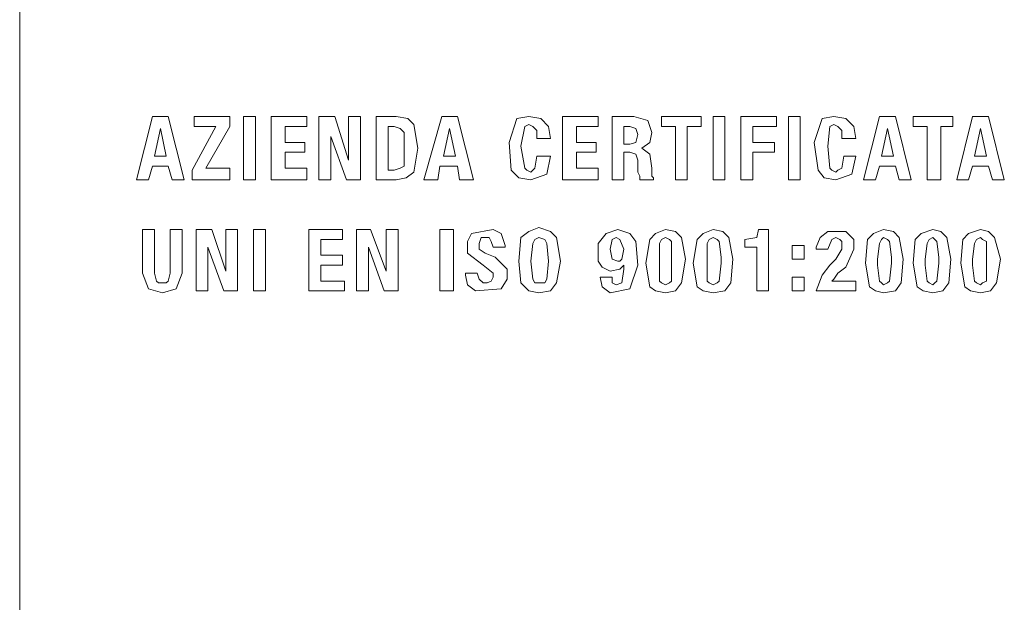
# Model space of a CAD drawing. Extents: x 28 to 1664, y 28 to 2356.
# Drawn here: x 1128 to 1178, y 2139 to 2168 of the extents above; entities that cross this region are included whole.
import ezdxf

# ---------------------------------------------------------------- set-up
doc = ezdxf.new("R2010")
doc.units = 0
doc.header["$MEASUREMENT"] = 0
doc.layers.add('Livello 1', color=7, linetype='Continuous', lineweight=0)

msp = doc.modelspace()

# ---------------------------------------------------------------- linework, layer by layer
at = {"layer": 'Livello 1', "color": 18, "lineweight": 18, "true_color": 0x000000}
for points in [[(1128.2, 2086.3), (1128.2, 2086.3), (1128.2, 2341.4), (1128.2, 2341.4)], [(1134.1, 2160.1), (1134.1, 2160.1), (1134.9, 2163.3), (1134.9, 2163.3)], [(1134.9, 2163.3), (1134.9, 2163.3), (1135.7, 2163.3), (1135.7, 2163.3)], [(1135.7, 2163.3), (1135.7, 2163.3), (1136.5, 2160.1), (1136.5, 2160.1)], [(1137, 2162.8), (1137, 2162.8), (1137, 2163.3), (1137, 2163.3)], [(1137, 2163.3), (1137, 2163.3), (1138.8, 2163.3), (1138.8, 2163.3)], [(1138.8, 2163.3), (1138.8, 2163.3), (1138.8, 2162.8), (1138.8, 2162.8)], [(1139.5, 2160.1), (1139.5, 2160.1), (1139.5, 2163.3), (1139.5, 2163.3)], [(1139.5, 2163.3), (1139.5, 2163.3), (1140.1, 2163.3), (1140.1, 2163.3)], [(1140.1, 2163.3), (1140.1, 2163.3), (1140.1, 2160.1), (1140.1, 2160.1)], [(1140.9, 2160.1), (1140.9, 2160.1), (1140.9, 2163.3), (1140.9, 2163.3)], [(1140.9, 2163.3), (1140.9, 2163.3), (1142.7, 2163.3), (1142.7, 2163.3)], [(1142.7, 2163.3), (1142.7, 2163.3), (1142.7, 2162.8), (1142.7, 2162.8)], [(1143.3, 2160.1), (1143.3, 2160.1), (1143.3, 2163.3), (1143.3, 2163.3)], [(1143.3, 2163.3), (1143.3, 2163.3), (1144.1, 2163.3), (1144.1, 2163.3)], [(1144.1, 2163.3), (1144.1, 2163.3), (1144.8, 2161.1), (1144.8, 2161.1)], [(1144.8, 2161.1), (1144.8, 2161.1), (1144.8, 2163.3), (1144.8, 2163.3)], [(1144.8, 2163.3), (1144.8, 2163.3), (1145.4, 2163.3), (1145.4, 2163.3)], [(1145.4, 2163.3), (1145.4, 2163.3), (1145.4, 2160.1), (1145.4, 2160.1)], [(1146.2, 2163.3), (1146.2, 2163.3), (1147.2, 2163.3), (1147.2, 2163.3)], [(1146.2, 2160.1), (1146.2, 2160.1), (1146.2, 2163.3), (1146.2, 2163.3)], [(1148.6, 2160.1), (1148.6, 2160.1), (1149.5, 2163.3), (1149.5, 2163.3)], [(1149.5, 2163.3), (1149.5, 2163.3), (1150.3, 2163.3), (1150.3, 2163.3)], [(1150.3, 2163.3), (1150.3, 2163.3), (1151.1, 2160.1), (1151.1, 2160.1)], [(1155.6, 2160.1), (1155.6, 2160.1), (1155.6, 2163.3), (1155.6, 2163.3)], [(1155.6, 2163.3), (1155.6, 2163.3), (1157.4, 2163.3), (1157.4, 2163.3)], [(1157.4, 2163.3), (1157.4, 2163.3), (1157.4, 2162.8), (1157.4, 2162.8)], [(1158.1, 2163.3), (1158.1, 2163.3), (1159.2, 2163.3), (1159.2, 2163.3)], [(1158.1, 2160.1), (1158.1, 2160.1), (1158.1, 2163.3), (1158.1, 2163.3)], [(1160.6, 2162.8), (1160.6, 2162.8), (1160.6, 2163.3), (1160.6, 2163.3)], [(1160.6, 2163.3), (1160.6, 2163.3), (1162.6, 2163.3), (1162.6, 2163.3)], [(1162.6, 2163.3), (1162.6, 2163.3), (1162.6, 2162.8), (1162.6, 2162.8)], [(1163.2, 2160.1), (1163.2, 2160.1), (1163.2, 2163.3), (1163.2, 2163.3)], [(1163.2, 2163.3), (1163.2, 2163.3), (1163.8, 2163.3), (1163.8, 2163.3)], [(1163.8, 2163.3), (1163.8, 2163.3), (1163.8, 2160.1), (1163.8, 2160.1)], [(1164.6, 2163.3), (1164.6, 2163.3), (1166.4, 2163.3), (1166.4, 2163.3)], [(1164.6, 2160.1), (1164.6, 2160.1), (1164.6, 2163.3), (1164.6, 2163.3)], [(1166.4, 2163.3), (1166.4, 2163.3), (1166.4, 2162.8), (1166.4, 2162.8)], [(1167, 2160.1), (1167, 2160.1), (1167, 2163.3), (1167, 2163.3)], [(1167, 2163.3), (1167, 2163.3), (1167.6, 2163.3), (1167.6, 2163.3)], [(1167.6, 2163.3), (1167.6, 2163.3), (1167.6, 2160.1), (1167.6, 2160.1)], [(1170.8, 2160.1), (1170.8, 2160.1), (1171.6, 2163.3), (1171.6, 2163.3)], [(1171.6, 2163.3), (1171.6, 2163.3), (1172.4, 2163.3), (1172.4, 2163.3)], [(1172.4, 2163.3), (1172.4, 2163.3), (1173.2, 2160.1), (1173.2, 2160.1)], [(1173.3, 2162.8), (1173.3, 2162.8), (1173.3, 2163.3), (1173.3, 2163.3)], [(1173.3, 2163.3), (1173.3, 2163.3), (1175.3, 2163.3), (1175.3, 2163.3)], [(1175.3, 2163.3), (1175.3, 2163.3), (1175.3, 2162.8), (1175.3, 2162.8)], [(1175.5, 2160.1), (1175.5, 2160.1), (1176.3, 2163.3), (1176.3, 2163.3)], [(1176.3, 2163.3), (1176.3, 2163.3), (1177.1, 2163.3), (1177.1, 2163.3)], [(1177.1, 2163.3), (1177.1, 2163.3), (1177.9, 2160.1), (1177.9, 2160.1)], [(1135.3, 2162.7), (1135.3, 2162.7), (1135, 2161.3), (1135, 2161.3)], [(1135.6, 2161.3), (1135.6, 2161.3), (1135.3, 2162.7), (1135.3, 2162.7)], [(1135.3, 2162.7), (1135.3, 2162.7), (1135.3, 2162.7), (1135.3, 2162.7)], [(1136.9, 2160.6), (1136.9, 2160.6), (1138.1, 2162.8), (1138.1, 2162.8)], [(1138.1, 2162.8), (1138.1, 2162.8), (1137, 2162.8), (1137, 2162.8)], [(1138.8, 2162.8), (1138.8, 2162.8), (1137.6, 2160.7), (1137.6, 2160.7)], [(1142.7, 2162.8), (1142.7, 2162.8), (1141.6, 2162.8), (1141.6, 2162.8)], [(1141.6, 2162.8), (1141.6, 2162.8), (1141.6, 2162), (1141.6, 2162)], [(1147.1, 2162.8), (1147.1, 2162.8), (1146.8, 2162.8), (1146.8, 2162.8)], [(1146.8, 2162.8), (1146.8, 2162.8), (1146.8, 2160.6), (1146.8, 2160.6)], [(1149.9, 2162.7), (1149.9, 2162.7), (1149.6, 2161.3), (1149.6, 2161.3)], [(1150.2, 2161.3), (1150.2, 2161.3), (1149.9, 2162.7), (1149.9, 2162.7)], [(1149.9, 2162.7), (1149.9, 2162.7), (1149.9, 2162.7), (1149.9, 2162.7)], [(1157.4, 2162.8), (1157.4, 2162.8), (1156.3, 2162.8), (1156.3, 2162.8)], [(1156.3, 2162.8), (1156.3, 2162.8), (1156.3, 2162), (1156.3, 2162)], [(1159, 2162.8), (1159, 2162.8), (1158.7, 2162.8), (1158.7, 2162.8)], [(1158.7, 2162.8), (1158.7, 2162.8), (1158.7, 2161.9), (1158.7, 2161.9)], [(1161.3, 2162.8), (1161.3, 2162.8), (1160.6, 2162.8), (1160.6, 2162.8)], [(1161.3, 2160.1), (1161.3, 2160.1), (1161.3, 2162.8), (1161.3, 2162.8)], [(1162.6, 2162.8), (1162.6, 2162.8), (1161.9, 2162.8), (1161.9, 2162.8)], [(1161.9, 2162.8), (1161.9, 2162.8), (1161.9, 2160.1), (1161.9, 2160.1)], [(1166.4, 2162.8), (1166.4, 2162.8), (1165.2, 2162.8), (1165.2, 2162.8)], [(1165.2, 2162.8), (1165.2, 2162.8), (1165.2, 2162), (1165.2, 2162)], [(1172, 2162.7), (1172, 2162.7), (1171.7, 2161.3), (1171.7, 2161.3)], [(1172.3, 2161.3), (1172.3, 2161.3), (1172, 2162.7), (1172, 2162.7)], [(1172, 2162.7), (1172, 2162.7), (1172, 2162.7), (1172, 2162.7)], [(1174, 2162.8), (1174, 2162.8), (1173.3, 2162.8), (1173.3, 2162.8)], [(1174, 2160.1), (1174, 2160.1), (1174, 2162.8), (1174, 2162.8)], [(1175.3, 2162.8), (1175.3, 2162.8), (1174.7, 2162.8), (1174.7, 2162.8)], [(1174.7, 2162.8), (1174.7, 2162.8), (1174.7, 2160.1), (1174.7, 2160.1)], [(1176.7, 2162.7), (1176.7, 2162.7), (1176.4, 2161.3), (1176.4, 2161.3)], [(1177, 2161.3), (1177, 2161.3), (1176.7, 2162.7), (1176.7, 2162.7)], [(1176.7, 2162.7), (1176.7, 2162.7), (1176.7, 2162.7), (1176.7, 2162.7)], [(1141.6, 2162), (1141.6, 2162), (1142.6, 2162), (1142.6, 2162)], [(1142.6, 2162), (1142.6, 2162), (1142.6, 2161.5), (1142.6, 2161.5)], [(1144.7, 2160.1), (1144.7, 2160.1), (1143.9, 2162.3), (1143.9, 2162.3)], [(1143.9, 2162.3), (1143.9, 2162.3), (1143.9, 2162.3), (1143.9, 2162.3)], [(1143.9, 2162.3), (1143.9, 2162.3), (1143.9, 2160.1), (1143.9, 2160.1)], [(1155, 2162.2), (1155, 2162.2), (1154.3, 2162.2), (1154.3, 2162.2)], [(1156.3, 2162), (1156.3, 2162), (1157.3, 2162), (1157.3, 2162)], [(1157.3, 2162), (1157.3, 2162), (1157.3, 2161.5), (1157.3, 2161.5)], [(1165.2, 2162), (1165.2, 2162), (1166.3, 2162), (1166.3, 2162)], [(1166.3, 2162), (1166.3, 2162), (1166.3, 2161.5), (1166.3, 2161.5)], [(1170.4, 2162.2), (1170.4, 2162.2), (1169.7, 2162.2), (1169.7, 2162.2)], [(1142.6, 2161.5), (1142.6, 2161.5), (1141.6, 2161.5), (1141.6, 2161.5)], [(1141.6, 2161.5), (1141.6, 2161.5), (1141.6, 2160.7), (1141.6, 2160.7)], [(1157.3, 2161.5), (1157.3, 2161.5), (1156.3, 2161.5), (1156.3, 2161.5)], [(1156.3, 2161.5), (1156.3, 2161.5), (1156.3, 2160.7), (1156.3, 2160.7)], [(1158.7, 2161.9), (1158.7, 2161.9), (1159, 2161.9), (1159, 2161.9)], [(1159, 2161.5), (1159, 2161.5), (1158.7, 2161.5), (1158.7, 2161.5)], [(1158.7, 2161.5), (1158.7, 2161.5), (1158.7, 2160.1), (1158.7, 2160.1)], [(1159.6, 2161.7), (1159.6, 2161.7), (1159.6, 2161.7), (1159.6, 2161.7)], [(1166.3, 2161.5), (1166.3, 2161.5), (1165.2, 2161.5), (1165.2, 2161.5)], [(1165.2, 2161.5), (1165.2, 2161.5), (1165.2, 2160.1), (1165.2, 2160.1)], [(1135, 2161.3), (1135, 2161.3), (1135.6, 2161.3), (1135.6, 2161.3)], [(1144.8, 2161.1), (1144.8, 2161.1), (1144.8, 2161.1), (1144.8, 2161.1)], [(1149.6, 2161.3), (1149.6, 2161.3), (1150.2, 2161.3), (1150.2, 2161.3)], [(1154.3, 2161.3), (1154.3, 2161.3), (1155, 2161.3), (1155, 2161.3)], [(1159.4, 2160.5), (1159.4, 2160.5), (1159.4, 2161.1), (1159.4, 2161.1)], [(1169.8, 2161.3), (1169.8, 2161.3), (1170.4, 2161.3), (1170.4, 2161.3)], [(1171.7, 2161.3), (1171.7, 2161.3), (1172.3, 2161.3), (1172.3, 2161.3)], [(1176.4, 2161.3), (1176.4, 2161.3), (1177, 2161.3), (1177, 2161.3)], [(1134.9, 2160.8), (1134.9, 2160.8), (1134.7, 2160.1), (1134.7, 2160.1)], [(1135.7, 2160.8), (1135.7, 2160.8), (1134.9, 2160.8), (1134.9, 2160.8)], [(1135.9, 2160.1), (1135.9, 2160.1), (1135.7, 2160.8), (1135.7, 2160.8)], [(1136.9, 2160.1), (1136.9, 2160.1), (1136.9, 2160.6), (1136.9, 2160.6)], [(1137.6, 2160.7), (1137.6, 2160.7), (1138.8, 2160.7), (1138.8, 2160.7)], [(1138.8, 2160.7), (1138.8, 2160.7), (1138.8, 2160.1), (1138.8, 2160.1)], [(1141.6, 2160.7), (1141.6, 2160.7), (1142.7, 2160.7), (1142.7, 2160.7)], [(1142.7, 2160.7), (1142.7, 2160.7), (1142.7, 2160.1), (1142.7, 2160.1)], [(1146.8, 2160.6), (1146.8, 2160.6), (1147.1, 2160.6), (1147.1, 2160.6)], [(1149.4, 2160.8), (1149.4, 2160.8), (1149.3, 2160.1), (1149.3, 2160.1)], [(1150.3, 2160.8), (1150.3, 2160.8), (1149.4, 2160.8), (1149.4, 2160.8)], [(1150.4, 2160.1), (1150.4, 2160.1), (1150.3, 2160.8), (1150.3, 2160.8)], [(1156.3, 2160.7), (1156.3, 2160.7), (1157.4, 2160.7), (1157.4, 2160.7)], [(1157.4, 2160.7), (1157.4, 2160.7), (1157.4, 2160.1), (1157.4, 2160.1)], [(1171.6, 2160.8), (1171.6, 2160.8), (1171.4, 2160.1), (1171.4, 2160.1)], [(1172.4, 2160.8), (1172.4, 2160.8), (1171.6, 2160.8), (1171.6, 2160.8)], [(1172.6, 2160.1), (1172.6, 2160.1), (1172.4, 2160.8), (1172.4, 2160.8)], [(1176.3, 2160.8), (1176.3, 2160.8), (1176.1, 2160.1), (1176.1, 2160.1)], [(1177.1, 2160.8), (1177.1, 2160.8), (1176.3, 2160.8), (1176.3, 2160.8)], [(1177.3, 2160.1), (1177.3, 2160.1), (1177.1, 2160.8), (1177.1, 2160.8)], [(1134.7, 2160.1), (1134.7, 2160.1), (1134.1, 2160.1), (1134.1, 2160.1)], [(1136.5, 2160.1), (1136.5, 2160.1), (1135.9, 2160.1), (1135.9, 2160.1)], [(1138.8, 2160.1), (1138.8, 2160.1), (1136.9, 2160.1), (1136.9, 2160.1)], [(1140.1, 2160.1), (1140.1, 2160.1), (1139.5, 2160.1), (1139.5, 2160.1)], [(1142.7, 2160.1), (1142.7, 2160.1), (1140.9, 2160.1), (1140.9, 2160.1)], [(1143.9, 2160.1), (1143.9, 2160.1), (1143.3, 2160.1), (1143.3, 2160.1)], [(1145.4, 2160.1), (1145.4, 2160.1), (1144.7, 2160.1), (1144.7, 2160.1)], [(1147.2, 2160.1), (1147.2, 2160.1), (1146.2, 2160.1), (1146.2, 2160.1)], [(1149.3, 2160.1), (1149.3, 2160.1), (1148.6, 2160.1), (1148.6, 2160.1)], [(1151.1, 2160.1), (1151.1, 2160.1), (1150.4, 2160.1), (1150.4, 2160.1)], [(1157.4, 2160.1), (1157.4, 2160.1), (1155.6, 2160.1), (1155.6, 2160.1)], [(1158.7, 2160.1), (1158.7, 2160.1), (1158.1, 2160.1), (1158.1, 2160.1)], [(1160.2, 2160.1), (1160.2, 2160.1), (1159.5, 2160.1), (1159.5, 2160.1)], [(1160.2, 2160.2), (1160.2, 2160.2), (1160.2, 2160.1), (1160.2, 2160.1)], [(1161.9, 2160.1), (1161.9, 2160.1), (1161.3, 2160.1), (1161.3, 2160.1)], [(1163.8, 2160.1), (1163.8, 2160.1), (1163.2, 2160.1), (1163.2, 2160.1)], [(1165.2, 2160.1), (1165.2, 2160.1), (1164.6, 2160.1), (1164.6, 2160.1)], [(1167.6, 2160.1), (1167.6, 2160.1), (1167, 2160.1), (1167, 2160.1)], [(1171.4, 2160.1), (1171.4, 2160.1), (1170.8, 2160.1), (1170.8, 2160.1)], [(1173.2, 2160.1), (1173.2, 2160.1), (1172.6, 2160.1), (1172.6, 2160.1)], [(1174.7, 2160.1), (1174.7, 2160.1), (1174, 2160.1), (1174, 2160.1)], [(1176.1, 2160.1), (1176.1, 2160.1), (1175.5, 2160.1), (1175.5, 2160.1)], [(1177.9, 2160.1), (1177.9, 2160.1), (1177.3, 2160.1), (1177.3, 2160.1)], [(1134.4, 2155.4), (1134.4, 2155.4), (1134.4, 2157.6), (1134.4, 2157.6)], [(1134.4, 2157.6), (1134.4, 2157.6), (1135, 2157.6), (1135, 2157.6)], [(1135, 2157.6), (1135, 2157.6), (1135, 2155.4), (1135, 2155.4)], [(1135.8, 2155.4), (1135.8, 2155.4), (1135.8, 2157.6), (1135.8, 2157.6)], [(1135.8, 2157.6), (1135.8, 2157.6), (1136.4, 2157.6), (1136.4, 2157.6)], [(1136.4, 2157.6), (1136.4, 2157.6), (1136.4, 2155.4), (1136.4, 2155.4)], [(1137.1, 2154.5), (1137.1, 2154.5), (1137.1, 2157.6), (1137.1, 2157.6)], [(1137.1, 2157.6), (1137.1, 2157.6), (1137.9, 2157.6), (1137.9, 2157.6)], [(1137.9, 2157.6), (1137.9, 2157.6), (1138.6, 2155.5), (1138.6, 2155.5)], [(1138.6, 2155.5), (1138.6, 2155.5), (1138.6, 2157.6), (1138.6, 2157.6)], [(1138.6, 2157.6), (1138.6, 2157.6), (1139.2, 2157.6), (1139.2, 2157.6)], [(1139.2, 2157.6), (1139.2, 2157.6), (1139.2, 2154.5), (1139.2, 2154.5)], [(1140, 2154.5), (1140, 2154.5), (1140, 2157.6), (1140, 2157.6)], [(1140, 2157.6), (1140, 2157.6), (1140.6, 2157.6), (1140.6, 2157.6)], [(1140.6, 2157.6), (1140.6, 2157.6), (1140.6, 2154.5), (1140.6, 2154.5)], [(1142.8, 2154.5), (1142.8, 2154.5), (1142.8, 2157.6), (1142.8, 2157.6)], [(1142.8, 2157.6), (1142.8, 2157.6), (1144.5, 2157.6), (1144.5, 2157.6)], [(1144.5, 2157.6), (1144.5, 2157.6), (1144.5, 2157.1), (1144.5, 2157.1)], [(1145.2, 2154.5), (1145.2, 2154.5), (1145.2, 2157.6), (1145.2, 2157.6)], [(1145.2, 2157.6), (1145.2, 2157.6), (1145.9, 2157.6), (1145.9, 2157.6)], [(1145.9, 2157.6), (1145.9, 2157.6), (1146.7, 2155.5), (1146.7, 2155.5)], [(1146.7, 2155.5), (1146.7, 2155.5), (1146.7, 2157.6), (1146.7, 2157.6)], [(1146.7, 2157.6), (1146.7, 2157.6), (1147.3, 2157.6), (1147.3, 2157.6)], [(1147.3, 2157.6), (1147.3, 2157.6), (1147.3, 2154.5), (1147.3, 2154.5)], [(1149.4, 2154.5), (1149.4, 2154.5), (1149.4, 2157.6), (1149.4, 2157.6)], [(1149.4, 2157.6), (1149.4, 2157.6), (1150.1, 2157.6), (1150.1, 2157.6)], [(1150.1, 2157.6), (1150.1, 2157.6), (1150.1, 2154.5), (1150.1, 2154.5)], [(1165.5, 2157.6), (1165.5, 2157.6), (1166, 2157.6), (1166, 2157.6)], [(1166, 2157.6), (1166, 2157.6), (1166, 2154.5), (1166, 2154.5)], [(1144.5, 2157.1), (1144.5, 2157.1), (1143.4, 2157.1), (1143.4, 2157.1)], [(1143.4, 2157.1), (1143.4, 2157.1), (1143.4, 2156.3), (1143.4, 2156.3)], [(1164.8, 2156.7), (1164.8, 2156.7), (1164.8, 2157.1), (1164.8, 2157.1)], [(1164.8, 2157.1), (1164.8, 2157.1), (1164.8, 2157.1), (1164.8, 2157.1)], [(1138.5, 2154.5), (1138.5, 2154.5), (1137.7, 2156.7), (1137.7, 2156.7)], [(1137.7, 2156.7), (1137.7, 2156.7), (1137.7, 2156.7), (1137.7, 2156.7)], [(1137.7, 2156.7), (1137.7, 2156.7), (1137.7, 2154.5), (1137.7, 2154.5)], [(1146.6, 2154.5), (1146.6, 2154.5), (1145.8, 2156.7), (1145.8, 2156.7)], [(1145.8, 2156.7), (1145.8, 2156.7), (1145.8, 2156.7), (1145.8, 2156.7)], [(1145.8, 2156.7), (1145.8, 2156.7), (1145.8, 2154.5), (1145.8, 2154.5)], [(1152.7, 2156.7), (1152.7, 2156.7), (1152.1, 2156.7), (1152.1, 2156.7)], [(1152.7, 2156.8), (1152.7, 2156.8), (1152.7, 2156.7), (1152.7, 2156.7)], [(1165.4, 2156.7), (1165.4, 2156.7), (1164.8, 2156.7), (1164.8, 2156.7)], [(1165.4, 2154.5), (1165.4, 2154.5), (1165.4, 2156.7), (1165.4, 2156.7)], [(1167.2, 2156.8), (1167.2, 2156.8), (1167.8, 2156.8), (1167.8, 2156.8)], [(1167.2, 2156.1), (1167.2, 2156.1), (1167.2, 2156.8), (1167.2, 2156.8)], [(1167.8, 2156.8), (1167.8, 2156.8), (1167.8, 2156.1), (1167.8, 2156.1)], [(1168.4, 2156.6), (1168.4, 2156.6), (1168.4, 2156.7), (1168.4, 2156.7)], [(1169, 2156.6), (1169, 2156.6), (1168.4, 2156.6), (1168.4, 2156.6)], [(1143.4, 2156.3), (1143.4, 2156.3), (1144.5, 2156.3), (1144.5, 2156.3)], [(1144.5, 2156.3), (1144.5, 2156.3), (1144.5, 2155.8), (1144.5, 2155.8)], [(1151.7, 2156.4), (1151.7, 2156.4), (1152.2, 2156.2), (1152.2, 2156.2)], [(1160.5, 2156.1), (1160.5, 2156.1), (1160.5, 2155.8), (1160.5, 2155.8)], [(1161.1, 2155.9), (1161.1, 2155.9), (1161.1, 2156.2), (1161.1, 2156.2)], [(1162.9, 2156.1), (1162.9, 2156.1), (1162.9, 2155.8), (1162.9, 2155.8)], [(1163.6, 2155.9), (1163.6, 2155.9), (1163.6, 2156.2), (1163.6, 2156.2)], [(1167.8, 2156.1), (1167.8, 2156.1), (1167.2, 2156.1), (1167.2, 2156.1)], [(1169.1, 2155.8), (1169.1, 2155.8), (1169.4, 2156.1), (1169.4, 2156.1)], [(1171.5, 2156.1), (1171.5, 2156.1), (1171.5, 2155.8), (1171.5, 2155.8)], [(1172.2, 2155.9), (1172.2, 2155.9), (1172.2, 2156.2), (1172.2, 2156.2)], [(1173.9, 2156.1), (1173.9, 2156.1), (1173.9, 2155.8), (1173.9, 2155.8)], [(1174.6, 2155.9), (1174.6, 2155.9), (1174.6, 2156.2), (1174.6, 2156.2)], [(1176.3, 2156.1), (1176.3, 2156.1), (1176.3, 2155.8), (1176.3, 2155.8)], [(1177, 2155.9), (1177, 2155.9), (1177, 2156.2), (1177, 2156.2)], [(1138.6, 2155.5), (1138.6, 2155.5), (1138.6, 2155.5), (1138.6, 2155.5)], [(1144.5, 2155.8), (1144.5, 2155.8), (1143.4, 2155.8), (1143.4, 2155.8)], [(1143.4, 2155.8), (1143.4, 2155.8), (1143.4, 2155), (1143.4, 2155)], [(1146.7, 2155.5), (1146.7, 2155.5), (1146.7, 2155.5), (1146.7, 2155.5)], [(1158.7, 2155.6), (1158.7, 2155.6), (1158.7, 2155.8), (1158.7, 2155.8)], [(1158.7, 2155.8), (1158.7, 2155.8), (1158.7, 2155.8), (1158.7, 2155.8)], [(1169.9, 2155.7), (1169.9, 2155.7), (1169.5, 2155.4), (1169.5, 2155.4)], [(1143.4, 2155), (1143.4, 2155), (1144.6, 2155), (1144.6, 2155)], [(1144.6, 2155), (1144.6, 2155), (1144.6, 2154.5), (1144.6, 2154.5)], [(1150.7, 2155.3), (1150.7, 2155.3), (1150.7, 2155.4), (1150.7, 2155.4)], [(1150.7, 2155.4), (1150.7, 2155.4), (1151.3, 2155.4), (1151.3, 2155.4)], [(1151.3, 2155.4), (1151.3, 2155.4), (1151.3, 2155.4), (1151.3, 2155.4)], [(1157.5, 2155.2), (1157.5, 2155.2), (1158.1, 2155.2), (1158.1, 2155.2)], [(1167.2, 2155.2), (1167.2, 2155.2), (1167.8, 2155.2), (1167.8, 2155.2)], [(1167.2, 2154.5), (1167.2, 2154.5), (1167.2, 2155.2), (1167.2, 2155.2)], [(1167.8, 2155.2), (1167.8, 2155.2), (1167.8, 2154.5), (1167.8, 2154.5)], [(1169.2, 2155), (1169.2, 2155), (1170.4, 2155), (1170.4, 2155)], [(1170.4, 2155), (1170.4, 2155), (1170.4, 2154.5), (1170.4, 2154.5)], [(1137.7, 2154.5), (1137.7, 2154.5), (1137.1, 2154.5), (1137.1, 2154.5)], [(1139.2, 2154.5), (1139.2, 2154.5), (1138.5, 2154.5), (1138.5, 2154.5)], [(1140.6, 2154.5), (1140.6, 2154.5), (1140, 2154.5), (1140, 2154.5)], [(1144.6, 2154.5), (1144.6, 2154.5), (1142.8, 2154.5), (1142.8, 2154.5)], [(1145.8, 2154.5), (1145.8, 2154.5), (1145.2, 2154.5), (1145.2, 2154.5)], [(1147.3, 2154.5), (1147.3, 2154.5), (1146.6, 2154.5), (1146.6, 2154.5)], [(1150.1, 2154.5), (1150.1, 2154.5), (1149.4, 2154.5), (1149.4, 2154.5)], [(1166, 2154.5), (1166, 2154.5), (1165.4, 2154.5), (1165.4, 2154.5)], [(1167.8, 2154.5), (1167.8, 2154.5), (1167.2, 2154.5), (1167.2, 2154.5)], [(1170.4, 2154.5), (1170.4, 2154.5), (1168.4, 2154.5), (1168.4, 2154.5)]]:
    msp.add_open_spline(points, degree=3, dxfattribs=at)
for points, knots in [([(1147.2, 2163.3), (1147.2, 2163.3), (1147.8, 2163.2), (1147.8, 2163.2), (1147.8, 2163.2), (1148.1, 2162.9), (1148.1, 2162.9), (1148.1, 2162.9), (1148.3, 2161.7), (1148.3, 2161.7), (1148.3, 2161.7), (1148.1, 2160.5), (1148.1, 2160.5), (1148.1, 2160.5), (1147.7, 2160.2), (1147.7, 2160.2), (1147.7, 2160.2), (1147.2, 2160.1), (1147.2, 2160.1)], [0, 0, 0, 0, 1, 1, 1, 2, 2, 2, 3, 3, 3, 4, 4, 4, 5, 5, 5, 6, 6, 6, 6]), ([(1155, 2161.3), (1155, 2161.3), (1154.8, 2160.4), (1154.8, 2160.4), (1154.8, 2160.4), (1154, 2160.1), (1154, 2160.1), (1154, 2160.1), (1153.4, 2160.2), (1153.4, 2160.2), (1153.4, 2160.2), (1153, 2160.6), (1153, 2160.6), (1153, 2160.6), (1152.9, 2162), (1152.9, 2162), (1152.9, 2162), (1153.3, 2163.2), (1153.3, 2163.2), (1153.3, 2163.2), (1153.9, 2163.3), (1153.9, 2163.3), (1153.9, 2163.3), (1154.5, 2163.2), (1154.5, 2163.2), (1154.5, 2163.2), (1154.9, 2162.8), (1154.9, 2162.8), (1154.9, 2162.8), (1155, 2162.2), (1155, 2162.2)], [0, 0, 0, 0, 1, 1, 1, 2, 2, 2, 3, 3, 3, 4, 4, 4, 5, 5, 5, 6, 6, 6, 7, 7, 7, 8, 8, 8, 9, 9, 9, 10, 10, 10, 10]), ([(1159.2, 2163.3), (1159.2, 2163.3), (1159.9, 2163.1), (1159.9, 2163.1), (1159.9, 2163.1), (1160.1, 2162.5), (1160.1, 2162.5), (1160.1, 2162.5), (1160, 2162), (1160, 2162), (1160, 2162), (1159.6, 2161.7), (1159.6, 2161.7)], [0, 0, 0, 0, 1, 1, 1, 2, 2, 2, 3, 3, 3, 4, 4, 4, 4]), ([(1170.4, 2161.3), (1170.4, 2161.3), (1170.2, 2160.4), (1170.2, 2160.4), (1170.2, 2160.4), (1169.4, 2160.1), (1169.4, 2160.1), (1169.4, 2160.1), (1168.8, 2160.2), (1168.8, 2160.2), (1168.8, 2160.2), (1168.5, 2160.6), (1168.5, 2160.6), (1168.5, 2160.6), (1168.3, 2162), (1168.3, 2162), (1168.3, 2162), (1168.7, 2163.2), (1168.7, 2163.2), (1168.7, 2163.2), (1169.3, 2163.3), (1169.3, 2163.3), (1169.3, 2163.3), (1169.9, 2163.2), (1169.9, 2163.2), (1169.9, 2163.2), (1170.3, 2162.8), (1170.3, 2162.8), (1170.3, 2162.8), (1170.4, 2162.2), (1170.4, 2162.2)], [0, 0, 0, 0, 1, 1, 1, 2, 2, 2, 3, 3, 3, 4, 4, 4, 5, 5, 5, 6, 6, 6, 7, 7, 7, 8, 8, 8, 9, 9, 9, 10, 10, 10, 10]), ([(1147.1, 2160.6), (1147.1, 2160.6), (1147.4, 2160.7), (1147.4, 2160.7), (1147.4, 2160.7), (1147.6, 2160.8), (1147.6, 2160.8), (1147.6, 2160.8), (1147.6, 2161.7), (1147.6, 2161.7), (1147.6, 2161.7), (1147.6, 2162.5), (1147.6, 2162.5), (1147.6, 2162.5), (1147.4, 2162.7), (1147.4, 2162.7), (1147.4, 2162.7), (1147.1, 2162.8), (1147.1, 2162.8)], [0, 0, 0, 0, 1, 1, 1, 2, 2, 2, 3, 3, 3, 4, 4, 4, 5, 5, 5, 6, 6, 6, 6]), ([(1154.3, 2162.2), (1154.3, 2162.2), (1154.3, 2162.6), (1154.3, 2162.6), (1154.3, 2162.6), (1154.1, 2162.8), (1154.1, 2162.8), (1154.1, 2162.8), (1153.9, 2162.9), (1153.9, 2162.9), (1153.9, 2162.9), (1153.7, 2162.8), (1153.7, 2162.8), (1153.7, 2162.8), (1153.5, 2161.8), (1153.5, 2161.8), (1153.5, 2161.8), (1153.7, 2160.7), (1153.7, 2160.7), (1153.7, 2160.7), (1153.8, 2160.6), (1153.8, 2160.6), (1153.8, 2160.6), (1154, 2160.5), (1154, 2160.5), (1154, 2160.5), (1154.1, 2160.6), (1154.1, 2160.6), (1154.1, 2160.6), (1154.2, 2160.7), (1154.2, 2160.7), (1154.2, 2160.7), (1154.3, 2161.3), (1154.3, 2161.3)], [0, 0, 0, 0, 1, 1, 1, 2, 2, 2, 3, 3, 3, 4, 4, 4, 5, 5, 5, 6, 6, 6, 7, 7, 7, 8, 8, 8, 9, 9, 9, 10, 10, 10, 11, 11, 11, 11]), ([(1159, 2161.9), (1159, 2161.9), (1159.3, 2162), (1159.3, 2162), (1159.3, 2162), (1159.4, 2162.4), (1159.4, 2162.4), (1159.4, 2162.4), (1159.3, 2162.7), (1159.3, 2162.7), (1159.3, 2162.7), (1159, 2162.8), (1159, 2162.8)], [0, 0, 0, 0, 1, 1, 1, 2, 2, 2, 3, 3, 3, 4, 4, 4, 4]), ([(1169.7, 2162.2), (1169.7, 2162.2), (1169.7, 2162.6), (1169.7, 2162.6), (1169.7, 2162.6), (1169.5, 2162.8), (1169.5, 2162.8), (1169.5, 2162.8), (1169.3, 2162.9), (1169.3, 2162.9), (1169.3, 2162.9), (1169.1, 2162.8), (1169.1, 2162.8), (1169.1, 2162.8), (1169, 2161.8), (1169, 2161.8), (1169, 2161.8), (1169.1, 2160.7), (1169.1, 2160.7), (1169.1, 2160.7), (1169.2, 2160.6), (1169.2, 2160.6), (1169.2, 2160.6), (1169.4, 2160.5), (1169.4, 2160.5), (1169.4, 2160.5), (1169.5, 2160.6), (1169.5, 2160.6), (1169.5, 2160.6), (1169.7, 2160.7), (1169.7, 2160.7), (1169.7, 2160.7), (1169.8, 2161.3), (1169.8, 2161.3)], [0, 0, 0, 0, 1, 1, 1, 2, 2, 2, 3, 3, 3, 4, 4, 4, 5, 5, 5, 6, 6, 6, 7, 7, 7, 8, 8, 8, 9, 9, 9, 10, 10, 10, 11, 11, 11, 11]), ([(1159.4, 2161.1), (1159.4, 2161.1), (1159.3, 2161.4), (1159.3, 2161.4), (1159.3, 2161.4), (1159, 2161.5), (1159, 2161.5)], [0, 0, 0, 0, 1, 1, 1, 2, 2, 2, 2]), ([(1159.6, 2161.7), (1159.6, 2161.7), (1160, 2161.4), (1160, 2161.4), (1160, 2161.4), (1160.1, 2160.7), (1160.1, 2160.7)], [0, 0, 0, 0, 1, 1, 1, 2, 2, 2, 2]), ([(1159.5, 2160.1), (1159.5, 2160.1), (1159.5, 2160.3), (1159.5, 2160.3), (1159.5, 2160.3), (1159.4, 2160.5), (1159.4, 2160.5)], [0, 0, 0, 0, 1, 1, 1, 2, 2, 2, 2]), ([(1160.1, 2160.7), (1160.1, 2160.7), (1160.1, 2160.3), (1160.1, 2160.3), (1160.1, 2160.3), (1160.2, 2160.2), (1160.2, 2160.2)], [0, 0, 0, 0, 1, 1, 1, 2, 2, 2, 2]), ([(1151.6, 2155.8), (1151.6, 2155.8), (1150.8, 2156.4), (1150.8, 2156.4), (1150.8, 2156.4), (1150.8, 2157), (1150.8, 2157), (1150.8, 2157), (1151, 2157.4), (1151, 2157.4), (1151, 2157.4), (1152.1, 2157.6), (1152.1, 2157.6), (1152.1, 2157.6), (1152.5, 2157.4), (1152.5, 2157.4), (1152.5, 2157.4), (1152.7, 2156.8), (1152.7, 2156.8)], [0, 0, 0, 0, 1, 1, 1, 2, 2, 2, 3, 3, 3, 4, 4, 4, 5, 5, 5, 6, 6, 6, 6]), ([(1154.4, 2154.4), (1154.4, 2154.4), (1153.9, 2154.5), (1153.9, 2154.5), (1153.9, 2154.5), (1153.5, 2154.9), (1153.5, 2154.9), (1153.5, 2154.9), (1153.4, 2156), (1153.4, 2156), (1153.4, 2156), (1153.5, 2157.2), (1153.5, 2157.2), (1153.5, 2157.2), (1153.9, 2157.5), (1153.9, 2157.5), (1153.9, 2157.5), (1154.4, 2157.7), (1154.4, 2157.7)], [0, 0, 0, 0, 1, 1, 1, 2, 2, 2, 3, 3, 3, 4, 4, 4, 5, 5, 5, 6, 6, 6, 6]), ([(1154.4, 2157.7), (1154.4, 2157.7), (1155, 2157.5), (1155, 2157.5), (1155, 2157.5), (1155.3, 2157.2), (1155.3, 2157.2), (1155.3, 2157.2), (1155.5, 2156), (1155.5, 2156), (1155.5, 2156), (1155.3, 2154.9), (1155.3, 2154.9), (1155.3, 2154.9), (1155, 2154.5), (1155, 2154.5), (1155, 2154.5), (1154.4, 2154.4), (1154.4, 2154.4)], [0, 0, 0, 0, 1, 1, 1, 2, 2, 2, 3, 3, 3, 4, 4, 4, 5, 5, 5, 6, 6, 6, 6]), ([(1158.7, 2155.8), (1158.7, 2155.8), (1158.5, 2155.6), (1158.5, 2155.6), (1158.5, 2155.6), (1158, 2155.5), (1158, 2155.5), (1158, 2155.5), (1157.6, 2155.7), (1157.6, 2155.7), (1157.6, 2155.7), (1157.4, 2156), (1157.4, 2156), (1157.4, 2156), (1157.4, 2156.9), (1157.4, 2156.9), (1157.4, 2156.9), (1157.8, 2157.4), (1157.8, 2157.4), (1157.8, 2157.4), (1158.4, 2157.6), (1158.4, 2157.6), (1158.4, 2157.6), (1159, 2157.4), (1159, 2157.4), (1159, 2157.4), (1159.3, 2157), (1159.3, 2157), (1159.3, 2157), (1159.4, 2155.8), (1159.4, 2155.8), (1159.4, 2155.8), (1159, 2154.6), (1159, 2154.6), (1159, 2154.6), (1158, 2154.4), (1158, 2154.4), (1158, 2154.4), (1157.6, 2154.7), (1157.6, 2154.7), (1157.6, 2154.7), (1157.5, 2155.2), (1157.5, 2155.2)], [0, 0, 0, 0, 1, 1, 1, 2, 2, 2, 3, 3, 3, 4, 4, 4, 5, 5, 5, 6, 6, 6, 7, 7, 7, 8, 8, 8, 9, 9, 9, 10, 10, 10, 11, 11, 11, 12, 12, 12, 13, 13, 13, 14, 14, 14, 14]), ([(1160.8, 2154.4), (1160.8, 2154.4), (1160.3, 2154.5), (1160.3, 2154.5), (1160.3, 2154.5), (1160, 2154.7), (1160, 2154.7), (1160, 2154.7), (1159.8, 2155.9), (1159.8, 2155.9), (1159.8, 2155.9), (1160, 2157.1), (1160, 2157.1), (1160, 2157.1), (1160.3, 2157.4), (1160.3, 2157.4), (1160.3, 2157.4), (1160.8, 2157.6), (1160.8, 2157.6)], [0, 0, 0, 0, 1, 1, 1, 2, 2, 2, 3, 3, 3, 4, 4, 4, 5, 5, 5, 6, 6, 6, 6]), ([(1160.8, 2157.6), (1160.8, 2157.6), (1161.3, 2157.5), (1161.3, 2157.5), (1161.3, 2157.5), (1161.6, 2157.2), (1161.6, 2157.2), (1161.6, 2157.2), (1161.8, 2156.1), (1161.8, 2156.1), (1161.8, 2156.1), (1161.6, 2154.9), (1161.6, 2154.9), (1161.6, 2154.9), (1161.3, 2154.5), (1161.3, 2154.5), (1161.3, 2154.5), (1160.8, 2154.4), (1160.8, 2154.4)], [0, 0, 0, 0, 1, 1, 1, 2, 2, 2, 3, 3, 3, 4, 4, 4, 5, 5, 5, 6, 6, 6, 6]), ([(1163.2, 2154.4), (1163.2, 2154.4), (1162.7, 2154.5), (1162.7, 2154.5), (1162.7, 2154.5), (1162.4, 2154.7), (1162.4, 2154.7), (1162.4, 2154.7), (1162.2, 2155.9), (1162.2, 2155.9), (1162.2, 2155.9), (1162.4, 2157.1), (1162.4, 2157.1), (1162.4, 2157.1), (1162.7, 2157.4), (1162.7, 2157.4), (1162.7, 2157.4), (1163.2, 2157.6), (1163.2, 2157.6)], [0, 0, 0, 0, 1, 1, 1, 2, 2, 2, 3, 3, 3, 4, 4, 4, 5, 5, 5, 6, 6, 6, 6]), ([(1163.2, 2157.6), (1163.2, 2157.6), (1163.7, 2157.5), (1163.7, 2157.5), (1163.7, 2157.5), (1164, 2157.2), (1164, 2157.2), (1164, 2157.2), (1164.2, 2156.1), (1164.2, 2156.1), (1164.2, 2156.1), (1164.1, 2154.9), (1164.1, 2154.9), (1164.1, 2154.9), (1163.8, 2154.5), (1163.8, 2154.5), (1163.8, 2154.5), (1163.2, 2154.4), (1163.2, 2154.4)], [0, 0, 0, 0, 1, 1, 1, 2, 2, 2, 3, 3, 3, 4, 4, 4, 5, 5, 5, 6, 6, 6, 6]), ([(1164.8, 2157.1), (1164.8, 2157.1), (1165.4, 2157.2), (1165.4, 2157.2), (1165.4, 2157.2), (1165.5, 2157.6), (1165.5, 2157.6)], [0, 0, 0, 0, 1, 1, 1, 2, 2, 2, 2]), ([(1168.4, 2156.7), (1168.4, 2156.7), (1168.6, 2157.2), (1168.6, 2157.2), (1168.6, 2157.2), (1169, 2157.5), (1169, 2157.5), (1169, 2157.5), (1169.9, 2157.5), (1169.9, 2157.5), (1169.9, 2157.5), (1170.3, 2157.1), (1170.3, 2157.1), (1170.3, 2157.1), (1170.3, 2156.6), (1170.3, 2156.6), (1170.3, 2156.6), (1169.9, 2155.7), (1169.9, 2155.7)], [0, 0, 0, 0, 1, 1, 1, 2, 2, 2, 3, 3, 3, 4, 4, 4, 5, 5, 5, 6, 6, 6, 6]), ([(1171.8, 2154.4), (1171.8, 2154.4), (1171.4, 2154.5), (1171.4, 2154.5), (1171.4, 2154.5), (1171.1, 2154.7), (1171.1, 2154.7), (1171.1, 2154.7), (1170.9, 2155.9), (1170.9, 2155.9), (1170.9, 2155.9), (1171, 2157.1), (1171, 2157.1), (1171, 2157.1), (1171.3, 2157.4), (1171.3, 2157.4), (1171.3, 2157.4), (1171.8, 2157.6), (1171.8, 2157.6)], [0, 0, 0, 0, 1, 1, 1, 2, 2, 2, 3, 3, 3, 4, 4, 4, 5, 5, 5, 6, 6, 6, 6]), ([(1171.8, 2157.6), (1171.8, 2157.6), (1172.3, 2157.5), (1172.3, 2157.5), (1172.3, 2157.5), (1172.6, 2157.2), (1172.6, 2157.2), (1172.6, 2157.2), (1172.8, 2156.1), (1172.8, 2156.1), (1172.8, 2156.1), (1172.7, 2154.9), (1172.7, 2154.9), (1172.7, 2154.9), (1172.4, 2154.5), (1172.4, 2154.5), (1172.4, 2154.5), (1171.8, 2154.4), (1171.8, 2154.4)], [0, 0, 0, 0, 1, 1, 1, 2, 2, 2, 3, 3, 3, 4, 4, 4, 5, 5, 5, 6, 6, 6, 6]), ([(1174.3, 2154.4), (1174.3, 2154.4), (1173.8, 2154.5), (1173.8, 2154.5), (1173.8, 2154.5), (1173.5, 2154.7), (1173.5, 2154.7), (1173.5, 2154.7), (1173.3, 2155.9), (1173.3, 2155.9), (1173.3, 2155.9), (1173.4, 2157.1), (1173.4, 2157.1), (1173.4, 2157.1), (1173.7, 2157.4), (1173.7, 2157.4), (1173.7, 2157.4), (1174.3, 2157.6), (1174.3, 2157.6)], [0, 0, 0, 0, 1, 1, 1, 2, 2, 2, 3, 3, 3, 4, 4, 4, 5, 5, 5, 6, 6, 6, 6]), ([(1174.3, 2157.6), (1174.3, 2157.6), (1174.7, 2157.5), (1174.7, 2157.5), (1174.7, 2157.5), (1175, 2157.2), (1175, 2157.2), (1175, 2157.2), (1175.2, 2156.1), (1175.2, 2156.1), (1175.2, 2156.1), (1175.1, 2154.9), (1175.1, 2154.9), (1175.1, 2154.9), (1174.8, 2154.5), (1174.8, 2154.5), (1174.8, 2154.5), (1174.3, 2154.4), (1174.3, 2154.4)], [0, 0, 0, 0, 1, 1, 1, 2, 2, 2, 3, 3, 3, 4, 4, 4, 5, 5, 5, 6, 6, 6, 6]), ([(1176.7, 2154.4), (1176.7, 2154.4), (1176.2, 2154.5), (1176.2, 2154.5), (1176.2, 2154.5), (1175.9, 2154.7), (1175.9, 2154.7), (1175.9, 2154.7), (1175.7, 2155.9), (1175.7, 2155.9), (1175.7, 2155.9), (1175.8, 2157.1), (1175.8, 2157.1), (1175.8, 2157.1), (1176.1, 2157.4), (1176.1, 2157.4), (1176.1, 2157.4), (1176.7, 2157.6), (1176.7, 2157.6)], [0, 0, 0, 0, 1, 1, 1, 2, 2, 2, 3, 3, 3, 4, 4, 4, 5, 5, 5, 6, 6, 6, 6]), ([(1176.7, 2157.6), (1176.7, 2157.6), (1177.1, 2157.5), (1177.1, 2157.5), (1177.1, 2157.5), (1177.4, 2157.2), (1177.4, 2157.2), (1177.4, 2157.2), (1177.7, 2156.1), (1177.7, 2156.1), (1177.7, 2156.1), (1177.5, 2154.9), (1177.5, 2154.9), (1177.5, 2154.9), (1177.2, 2154.5), (1177.2, 2154.5), (1177.2, 2154.5), (1176.7, 2154.4), (1176.7, 2154.4)], [0, 0, 0, 0, 1, 1, 1, 2, 2, 2, 3, 3, 3, 4, 4, 4, 5, 5, 5, 6, 6, 6, 6]), ([(1152.1, 2156.7), (1152.1, 2156.7), (1152, 2157), (1152, 2157), (1152, 2157), (1151.9, 2157.2), (1151.9, 2157.2), (1151.9, 2157.2), (1151.5, 2157.2), (1151.5, 2157.2), (1151.5, 2157.2), (1151.4, 2156.9), (1151.4, 2156.9), (1151.4, 2156.9), (1151.4, 2156.6), (1151.4, 2156.6), (1151.4, 2156.6), (1151.7, 2156.4), (1151.7, 2156.4)], [0, 0, 0, 0, 1, 1, 1, 2, 2, 2, 3, 3, 3, 4, 4, 4, 5, 5, 5, 6, 6, 6, 6]), ([(1154.4, 2157.2), (1154.4, 2157.2), (1154.2, 2157.1), (1154.2, 2157.1), (1154.2, 2157.1), (1154.1, 2156.9), (1154.1, 2156.9), (1154.1, 2156.9), (1154, 2156), (1154, 2156), (1154, 2156), (1154.1, 2155.1), (1154.1, 2155.1), (1154.1, 2155.1), (1154.2, 2154.9), (1154.2, 2154.9), (1154.2, 2154.9), (1154.4, 2154.9), (1154.4, 2154.9)], [0, 0, 0, 0, 1, 1, 1, 2, 2, 2, 3, 3, 3, 4, 4, 4, 5, 5, 5, 6, 6, 6, 6]), ([(1154.4, 2154.9), (1154.4, 2154.9), (1154.7, 2154.9), (1154.7, 2154.9), (1154.7, 2154.9), (1154.8, 2155.1), (1154.8, 2155.1), (1154.8, 2155.1), (1154.9, 2156), (1154.9, 2156), (1154.9, 2156), (1154.8, 2156.9), (1154.8, 2156.9), (1154.8, 2156.9), (1154.7, 2157.1), (1154.7, 2157.1), (1154.7, 2157.1), (1154.4, 2157.2), (1154.4, 2157.2)], [0, 0, 0, 0, 1, 1, 1, 2, 2, 2, 3, 3, 3, 4, 4, 4, 5, 5, 5, 6, 6, 6, 6]), ([(1158.7, 2156.6), (1158.7, 2156.6), (1158.5, 2157.1), (1158.5, 2157.1), (1158.5, 2157.1), (1158.3, 2157.2), (1158.3, 2157.2), (1158.3, 2157.2), (1158.1, 2157.1), (1158.1, 2157.1), (1158.1, 2157.1), (1158, 2156.6), (1158, 2156.6), (1158, 2156.6), (1158.1, 2156.1), (1158.1, 2156.1), (1158.1, 2156.1), (1158.4, 2156), (1158.4, 2156)], [0, 0, 0, 0, 1, 1, 1, 2, 2, 2, 3, 3, 3, 4, 4, 4, 5, 5, 5, 6, 6, 6, 6]), ([(1161.1, 2156.2), (1161.1, 2156.2), (1161.1, 2157), (1161.1, 2157), (1161.1, 2157), (1161, 2157.1), (1161, 2157.1), (1161, 2157.1), (1160.8, 2157.2), (1160.8, 2157.2), (1160.8, 2157.2), (1160.6, 2157.1), (1160.6, 2157.1), (1160.6, 2157.1), (1160.5, 2156.9), (1160.5, 2156.9), (1160.5, 2156.9), (1160.5, 2156.1), (1160.5, 2156.1)], [0, 0, 0, 0, 1, 1, 1, 2, 2, 2, 3, 3, 3, 4, 4, 4, 5, 5, 5, 6, 6, 6, 6]), ([(1163.6, 2156.2), (1163.6, 2156.2), (1163.5, 2157), (1163.5, 2157), (1163.5, 2157), (1163.4, 2157.1), (1163.4, 2157.1), (1163.4, 2157.1), (1163.2, 2157.2), (1163.2, 2157.2), (1163.2, 2157.2), (1163, 2157.1), (1163, 2157.1), (1163, 2157.1), (1162.9, 2156.9), (1162.9, 2156.9), (1162.9, 2156.9), (1162.9, 2156.1), (1162.9, 2156.1)], [0, 0, 0, 0, 1, 1, 1, 2, 2, 2, 3, 3, 3, 4, 4, 4, 5, 5, 5, 6, 6, 6, 6]), ([(1169.4, 2156.1), (1169.4, 2156.1), (1169.7, 2156.6), (1169.7, 2156.6), (1169.7, 2156.6), (1169.7, 2157), (1169.7, 2157), (1169.7, 2157), (1169.6, 2157.1), (1169.6, 2157.1), (1169.6, 2157.1), (1169.4, 2157.2), (1169.4, 2157.2), (1169.4, 2157.2), (1169.2, 2157.1), (1169.2, 2157.1), (1169.2, 2157.1), (1169, 2156.6), (1169, 2156.6)], [0, 0, 0, 0, 1, 1, 1, 2, 2, 2, 3, 3, 3, 4, 4, 4, 5, 5, 5, 6, 6, 6, 6]), ([(1172.2, 2156.2), (1172.2, 2156.2), (1172.1, 2157), (1172.1, 2157), (1172.1, 2157), (1172, 2157.1), (1172, 2157.1), (1172, 2157.1), (1171.8, 2157.2), (1171.8, 2157.2), (1171.8, 2157.2), (1171.7, 2157.1), (1171.7, 2157.1), (1171.7, 2157.1), (1171.6, 2156.9), (1171.6, 2156.9), (1171.6, 2156.9), (1171.5, 2156.1), (1171.5, 2156.1)], [0, 0, 0, 0, 1, 1, 1, 2, 2, 2, 3, 3, 3, 4, 4, 4, 5, 5, 5, 6, 6, 6, 6]), ([(1174.6, 2156.2), (1174.6, 2156.2), (1174.5, 2157), (1174.5, 2157), (1174.5, 2157), (1174.4, 2157.1), (1174.4, 2157.1), (1174.4, 2157.1), (1174.3, 2157.2), (1174.3, 2157.2), (1174.3, 2157.2), (1174.1, 2157.1), (1174.1, 2157.1), (1174.1, 2157.1), (1174, 2156.9), (1174, 2156.9), (1174, 2156.9), (1173.9, 2156.1), (1173.9, 2156.1)], [0, 0, 0, 0, 1, 1, 1, 2, 2, 2, 3, 3, 3, 4, 4, 4, 5, 5, 5, 6, 6, 6, 6]), ([(1177, 2156.2), (1177, 2156.2), (1177, 2157), (1177, 2157), (1177, 2157), (1176.8, 2157.1), (1176.8, 2157.1), (1176.8, 2157.1), (1176.7, 2157.2), (1176.7, 2157.2), (1176.7, 2157.2), (1176.5, 2157.1), (1176.5, 2157.1), (1176.5, 2157.1), (1176.4, 2156.9), (1176.4, 2156.9), (1176.4, 2156.9), (1176.3, 2156.1), (1176.3, 2156.1)], [0, 0, 0, 0, 1, 1, 1, 2, 2, 2, 3, 3, 3, 4, 4, 4, 5, 5, 5, 6, 6, 6, 6]), ([(1158.4, 2156), (1158.4, 2156), (1158.5, 2156), (1158.5, 2156), (1158.5, 2156), (1158.6, 2156.1), (1158.6, 2156.1), (1158.6, 2156.1), (1158.7, 2156.6), (1158.7, 2156.6)], [0, 0, 0, 0, 1, 1, 1, 2, 2, 2, 3, 3, 3, 3]), ([(1152.2, 2156.2), (1152.2, 2156.2), (1152.8, 2155.6), (1152.8, 2155.6), (1152.8, 2155.6), (1152.8, 2155.1), (1152.8, 2155.1), (1152.8, 2155.1), (1152.5, 2154.6), (1152.5, 2154.6), (1152.5, 2154.6), (1151.2, 2154.5), (1151.2, 2154.5), (1151.2, 2154.5), (1150.8, 2154.8), (1150.8, 2154.8), (1150.8, 2154.8), (1150.7, 2155.3), (1150.7, 2155.3)], [0, 0, 0, 0, 1, 1, 1, 2, 2, 2, 3, 3, 3, 4, 4, 4, 5, 5, 5, 6, 6, 6, 6]), ([(1151.3, 2155.4), (1151.3, 2155.4), (1151.4, 2155.1), (1151.4, 2155.1), (1151.4, 2155.1), (1151.6, 2154.9), (1151.6, 2154.9), (1151.6, 2154.9), (1151.8, 2154.9), (1151.8, 2154.9), (1151.8, 2154.9), (1152, 2155), (1152, 2155), (1152, 2155), (1152.1, 2155.2), (1152.1, 2155.2), (1152.1, 2155.2), (1152.1, 2155.4), (1152.1, 2155.4), (1152.1, 2155.4), (1151.6, 2155.8), (1151.6, 2155.8)], [0, 0, 0, 0, 1, 1, 1, 2, 2, 2, 3, 3, 3, 4, 4, 4, 5, 5, 5, 6, 6, 6, 7, 7, 7, 7]), ([(1158.1, 2155.2), (1158.1, 2155.2), (1158.1, 2154.9), (1158.1, 2154.9), (1158.1, 2154.9), (1158.3, 2154.8), (1158.3, 2154.8), (1158.3, 2154.8), (1158.6, 2154.9), (1158.6, 2154.9), (1158.6, 2154.9), (1158.7, 2155.6), (1158.7, 2155.6)], [0, 0, 0, 0, 1, 1, 1, 2, 2, 2, 3, 3, 3, 4, 4, 4, 4]), ([(1160.5, 2155.8), (1160.5, 2155.8), (1160.5, 2155), (1160.5, 2155), (1160.5, 2155), (1160.6, 2154.9), (1160.6, 2154.9), (1160.6, 2154.9), (1160.8, 2154.8), (1160.8, 2154.8), (1160.8, 2154.8), (1161, 2154.9), (1161, 2154.9), (1161, 2154.9), (1161.1, 2155), (1161.1, 2155), (1161.1, 2155), (1161.1, 2155.9), (1161.1, 2155.9)], [0, 0, 0, 0, 1, 1, 1, 2, 2, 2, 3, 3, 3, 4, 4, 4, 5, 5, 5, 6, 6, 6, 6]), ([(1162.9, 2155.8), (1162.9, 2155.8), (1162.9, 2155), (1162.9, 2155), (1162.9, 2155), (1163, 2154.9), (1163, 2154.9), (1163, 2154.9), (1163.2, 2154.8), (1163.2, 2154.8), (1163.2, 2154.8), (1163.4, 2154.9), (1163.4, 2154.9), (1163.4, 2154.9), (1163.5, 2155), (1163.5, 2155), (1163.5, 2155), (1163.6, 2155.9), (1163.6, 2155.9)], [0, 0, 0, 0, 1, 1, 1, 2, 2, 2, 3, 3, 3, 4, 4, 4, 5, 5, 5, 6, 6, 6, 6]), ([(1168.4, 2154.5), (1168.4, 2154.5), (1168.7, 2155.3), (1168.7, 2155.3), (1168.7, 2155.3), (1169.1, 2155.8), (1169.1, 2155.8)], [0, 0, 0, 0, 1, 1, 1, 2, 2, 2, 2]), ([(1171.5, 2155.8), (1171.5, 2155.8), (1171.6, 2155), (1171.6, 2155), (1171.6, 2155), (1171.7, 2154.9), (1171.7, 2154.9), (1171.7, 2154.9), (1171.8, 2154.8), (1171.8, 2154.8), (1171.8, 2154.8), (1172, 2154.9), (1172, 2154.9), (1172, 2154.9), (1172.1, 2155), (1172.1, 2155), (1172.1, 2155), (1172.2, 2155.9), (1172.2, 2155.9)], [0, 0, 0, 0, 1, 1, 1, 2, 2, 2, 3, 3, 3, 4, 4, 4, 5, 5, 5, 6, 6, 6, 6]), ([(1173.9, 2155.8), (1173.9, 2155.8), (1174, 2155), (1174, 2155), (1174, 2155), (1174.1, 2154.9), (1174.1, 2154.9), (1174.1, 2154.9), (1174.3, 2154.8), (1174.3, 2154.8), (1174.3, 2154.8), (1174.4, 2154.9), (1174.4, 2154.9), (1174.4, 2154.9), (1174.5, 2155), (1174.5, 2155), (1174.5, 2155), (1174.6, 2155.9), (1174.6, 2155.9)], [0, 0, 0, 0, 1, 1, 1, 2, 2, 2, 3, 3, 3, 4, 4, 4, 5, 5, 5, 6, 6, 6, 6]), ([(1176.3, 2155.8), (1176.3, 2155.8), (1176.4, 2155), (1176.4, 2155), (1176.4, 2155), (1176.5, 2154.9), (1176.5, 2154.9), (1176.5, 2154.9), (1176.7, 2154.8), (1176.7, 2154.8), (1176.7, 2154.8), (1176.8, 2154.9), (1176.8, 2154.9), (1176.8, 2154.9), (1177, 2155), (1177, 2155), (1177, 2155), (1177, 2155.9), (1177, 2155.9)], [0, 0, 0, 0, 1, 1, 1, 2, 2, 2, 3, 3, 3, 4, 4, 4, 5, 5, 5, 6, 6, 6, 6]), ([(1136.4, 2155.4), (1136.4, 2155.4), (1136.1, 2154.6), (1136.1, 2154.6), (1136.1, 2154.6), (1135.4, 2154.4), (1135.4, 2154.4), (1135.4, 2154.4), (1134.7, 2154.6), (1134.7, 2154.6), (1134.7, 2154.6), (1134.4, 2155.4), (1134.4, 2155.4)], [0, 0, 0, 0, 1, 1, 1, 2, 2, 2, 3, 3, 3, 4, 4, 4, 4]), ([(1135, 2155.4), (1135, 2155.4), (1135.1, 2155), (1135.1, 2155), (1135.1, 2155), (1135.2, 2154.9), (1135.2, 2154.9), (1135.2, 2154.9), (1135.4, 2154.9), (1135.4, 2154.9), (1135.4, 2154.9), (1135.6, 2154.9), (1135.6, 2154.9), (1135.6, 2154.9), (1135.7, 2155), (1135.7, 2155), (1135.7, 2155), (1135.8, 2155.4), (1135.8, 2155.4)], [0, 0, 0, 0, 1, 1, 1, 2, 2, 2, 3, 3, 3, 4, 4, 4, 5, 5, 5, 6, 6, 6, 6]), ([(1169.5, 2155.4), (1169.5, 2155.4), (1169.3, 2155.1), (1169.3, 2155.1), (1169.3, 2155.1), (1169.2, 2155), (1169.2, 2155)], [0, 0, 0, 0, 1, 1, 1, 2, 2, 2, 2])]:
    msp.add_open_spline(points, degree=3, knots=knots, dxfattribs=at)

doc.saveas('drawing.dxf')
